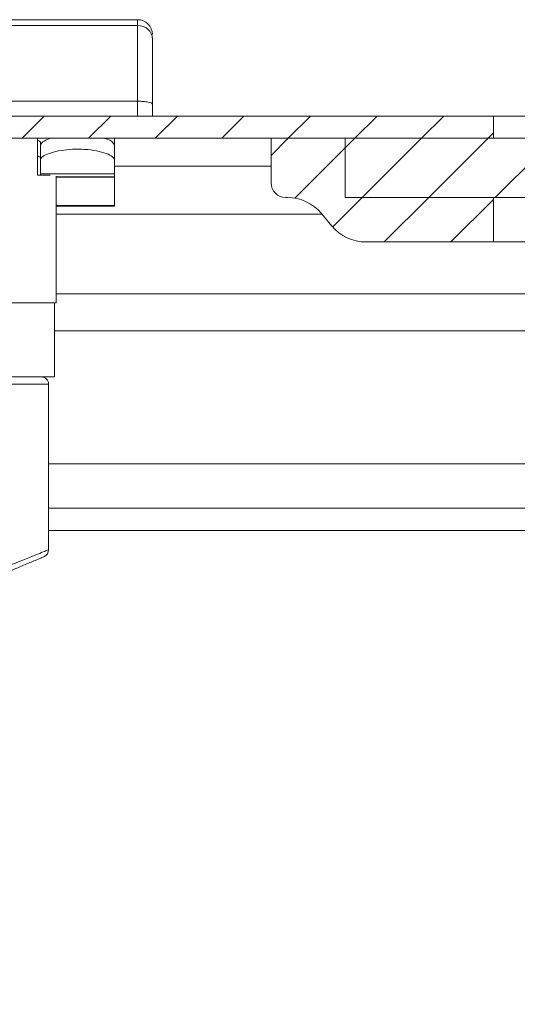
# Model space of a CAD drawing. Units: millimetres. Extents: x 8807 to 16980, y -908 to 4007.
# Drawn here: x 11234 to 11268, y 1979 to 2045 of the extents above; entities that cross this region are included whole.
import ezdxf

# ---------------------------------------------------------------- set-up
doc = ezdxf.new("R2010")
doc.units = ezdxf.units.MM
pattern_1 = [(45, (10475.2564, 2764.48), (-2.245064, 2.245064), [])]

msp = doc.modelspace()

# ---------------------------------------------------------------- hatches: boundary and pattern name
at = {"linetype": 'Continuous', "lineweight": 0}
h = msp.add_hatch(dxfattribs=at)
h.set_pattern_fill('ANSI31', style=0)
h.set_pattern_definition(pattern_1)
edge = h.paths.add_edge_path(flags=0)
edge.add_line((11181.605, 2020.3), (11181.605, 2037.2))
edge.add_arc((11181.705, 2037.2), 0.1, 90, 180, ccw=False)
edge.add_line((11181.705, 2037.3), (11266.105, 2037.3))
edge.add_line((11266.105, 2037.3), (11266.105, 2038.8))
edge.add_line((11266.105, 2038.8), (11181.705, 2038.8))
edge.add_arc((11181.705, 2037.2), 1.6, 90, 180)
edge.add_line((11180.105, 2037.2), (11180.105, 2020.3))
edge.add_line((11180.105, 2020.3), (11181.605, 2020.3))
h = msp.add_hatch(dxfattribs=at)
h.set_pattern_fill('ANSI31', style=0)
h.set_pattern_definition(pattern_1)
edge = h.paths.add_edge_path(flags=0)
edge.add_arc((11252.105, 2034.3), 1, 180, 270)
edge.add_line((11252.105, 2033.3), (11252.2, 2033.3))
edge.add_arc((11252.2, 2030.3), 3, 39.80557, 90, ccw=False)
edge.add_line((11254.505, 2032.22), (11255.206, 2031.379))
edge.add_arc((11257.51, 2033.3), 3, 219.80557, 270)
edge.add_line((11257.51, 2030.3), (11266.105, 2030.3))
edge.add_line((11266.105, 2030.3), (11266.105, 2033.3))
edge.add_line((11266.105, 2033.3), (11256.105, 2033.3))
edge.add_line((11256.105, 2033.3), (11256.105, 2037.3))
edge.add_line((11256.105, 2037.3), (11251.105, 2037.3))
edge.add_line((11251.105, 2037.3), (11251.105, 2034.3))
h = msp.add_hatch(dxfattribs=at)
h.set_pattern_fill('ANSI31', style=0)
h.set_pattern_definition(pattern_1)
h.paths.add_polyline_path([(11256.105, 2037.3), (11256.105, 2033.3), (11701.105, 2033.3), (11701.105, 2037.3)], flags=0)
h = msp.add_hatch(dxfattribs=at)
h.set_pattern_fill('ANSI31', style=0)
h.set_pattern_definition(pattern_1)
edge = h.paths.add_edge_path(flags=0)
edge.add_line((11776.576, 1740.335), (11182.576, 1740.335))
edge.add_arc((11182.576, 1741.835), 1.5, 180, 270, ccw=False)
edge.add_line((11181.076, 1741.835), (11181.076, 2010.835))
edge.add_arc((11182.576, 2010.835), 1.5, 90, 180, ccw=False)
edge.add_line((11182.576, 2012.335), (11198.076, 2012.335))
edge.add_arc((11198.076, 2015.335), 3, 270, 360)
edge.add_line((11201.076, 2015.335), (11201.076, 2024.298))
edge.add_arc((11196.076, 2024.298), 5, 0, 30)
edge.add_line((11200.406, 2026.798), (11196.7, 2033.217))
edge.add_line((11196.7, 2033.217), (11195.401, 2032.467))
edge.add_line((11195.401, 2032.467), (11199.107, 2026.048))
edge.add_arc((11196.076, 2024.298), 3.5, 0, 30, ccw=False)
edge.add_line((11199.576, 2024.298), (11199.576, 2015.335))
edge.add_arc((11198.076, 2015.335), 1.5, 270, 360, ccw=False)
edge.add_line((11198.076, 2013.835), (11182.576, 2013.835))
edge.add_arc((11182.576, 2010.835), 3, 90, 180)
edge.add_line((11179.576, 2010.835), (11179.576, 1741.835))
edge.add_arc((11182.576, 1741.835), 3, 180, 270)
edge.add_line((11182.576, 1738.835), (11776.576, 1738.835))
edge.add_arc((11776.576, 1741.835), 3, 270, 360)
edge.add_line((11779.576, 1741.835), (11779.576, 2010.835))
edge.add_arc((11776.576, 2010.835), 3, 0, 90)
edge.add_line((11776.576, 2013.835), (11761.076, 2013.835))
edge.add_arc((11761.076, 2015.335), 1.5, 180, 270, ccw=False)
edge.add_line((11759.576, 2015.335), (11759.576, 2024.298))
edge.add_arc((11763.076, 2024.298), 3.5, 150, 180, ccw=False)
edge.add_line((11760.045, 2026.048), (11763.751, 2032.467))
edge.add_line((11763.751, 2032.467), (11762.452, 2033.217))
edge.add_line((11762.452, 2033.217), (11758.746, 2026.798))
edge.add_arc((11763.076, 2024.298), 5, 150, 180)
edge.add_line((11758.076, 2024.298), (11758.076, 2015.335))
edge.add_arc((11761.076, 2015.335), 3, 180, 270)
edge.add_line((11761.076, 2012.335), (11776.576, 2012.335))
edge.add_arc((11776.576, 2010.835), 1.5, 0, 90, ccw=False)
edge.add_line((11778.076, 2010.835), (11778.076, 1741.835))
edge.add_arc((11776.576, 1741.835), 1.5, 270, 360, ccw=False)

# ---------------------------------------------------------------- linework, layer by layer
at = {"color": 7, "linetype": 'Continuous', "lineweight": 15}
for p, q in [((11242.105, 2045.3), (11211.105, 2045.3)), ((11242.105, 2044.906), (11211.105, 2044.906)), ((11242.105, 2044.906), (11242.105, 2045.3)), ((11242.105, 2039.8), (11242.105, 2044.906)), ((11242.105, 2039.8), (11211.105, 2039.8)), ((11242.105, 2038.8), (11242.105, 2039.8)), ((11243.105, 2038.8), (11243.105, 2039.598)), ((11266.105, 2038.8), (11181.705, 2038.8)), ((11266.105, 2037.3), (11266.105, 2038.8)), ((11269.605, 2038.8), (11266.105, 2038.8)), ((11266.105, 2037.3), (11181.705, 2037.3)), ((11235.355, 2034.8), (11235.355, 2037.3)), ((11235.555, 2037.007), (11235.555, 2037.029)), ((11235.555, 2036.8), (11235.555, 2037.007)), ((11240.555, 2037.3), (11240.555, 2037.007)), ((11240.555, 2037.007), (11240.555, 2036.8)), ((11251.105, 2037.3), (11251.105, 2034.3)), ((11256.105, 2037.3), (11251.105, 2037.3)), ((11256.105, 2033.3), (11256.105, 2037.3)), ((11256.105, 2037.3), (11701.105, 2037.3)), ((11235.555, 2035.833), (11235.555, 2036.8)), ((11240.555, 2035.833), (11240.555, 2036.8)), ((11235.555, 2035.833), (11235.555, 2034.904)), ((11240.555, 2035.833), (11240.555, 2034.904)), ((11236.218, 2034.8), (11235.355, 2034.8)), ((11240.555, 2034.904), (11235.555, 2034.904)), ((11235.555, 2034.904), (11235.555, 2034.8)), ((11236.605, 2026.2), (11236.605, 2034.746)), ((11240.555, 2034.693), (11236.605, 2034.693)), ((11236.605, 2034.685), (11240.555, 2034.685)), ((11240.555, 2034.904), (11240.555, 2034.693)), ((11240.555, 2034.693), (11240.555, 2034.685)), ((11240.555, 2034.685), (11240.555, 2032.763)), ((11252.105, 2033.3), (11252.2, 2033.3)), ((11266.105, 2033.3), (11256.105, 2033.3)), ((11256.105, 2033.3), (11701.105, 2033.3)), ((11266.105, 2030.3), (11266.105, 2033.3)), ((11240.555, 2032.763), (11236.605, 2032.763)), ((11240.555, 2032.721), (11236.605, 2032.721)), ((11240.555, 2032.763), (11240.555, 2032.721)), ((11254.505, 2032.22), (11255.206, 2031.379)), ((11257.51, 2030.3), (11266.105, 2030.3)), ((11271.105, 2030.3), (11266.105, 2030.3)), ((11231.188, 2026.2), (11236.605, 2026.2)), ((11236.505, 2021.2), (11236.505, 2026.2)), ((11217.109, 2021.2), (11236.505, 2021.2)), ((11236.105, 2009.532), (11236.105, 2020.7)), ((11760.369, 2012.335), (11236.105, 2012.335)), ((11235.961, 2009.474), (11236.105, 2009.532))]:
    msp.add_line(p, q, dxfattribs=at)
at = {"color": 8, "linetype": 'Continuous', "lineweight": 15}
for p, q in [((11251.105, 2035.426), (11240.555, 2035.426)), ((11236.605, 2032.178), (11254.54, 2032.178)), ((11740.105, 2026.798), (11236.605, 2026.798)), ((11236.505, 2024.298), (11740.105, 2024.298)), ((11236.105, 2020.7), (11217.551, 2020.7)), ((11757.369, 2015.335), (11236.105, 2015.335)), ((11760.876, 2010.835), (11236.105, 2010.835))]:
    msp.add_line(p, q, dxfattribs=at)
at = {"color": 7, "linetype": 'Continuous', "lineweight": 15}
for centre, radius, start, end in [((11242.105, 2044.3), 1, 0, 90), ((11242.143, 2043.944), 0.963, 2.44593, 92.25043), ((11252.105, 2034.3), 1, 180, 270), ((11252.2, 2030.3), 3, 39.80557, 90), ((11257.51, 2033.3), 3, 219.80557, 270), ((11235.605, 2020.7), 0.5, 0, 90), ((11235.605, 2009.532), 0.5, 292.83365, 0)]:
    msp.add_arc(centre, radius, start, end, dxfattribs=at)
for centre, ratio in [((11234.055, 2037.029), 0.159608), ((11234.055, 2035.984), 0.165486)]:
    msp.add_ellipse(centre, major_axis=(1.5, 0), ratio=ratio, start_param=0, end_param=0.522315, dxfattribs=at)
for points, knots in [([(11243.105, 2039.598), (11243.105, 2040.543), (11243.105, 2042.432), (11243.105, 2043.467), (11243.105, 2043.985)], [0, 0, 0, 0, 0.499998, 1, 1, 1, 1]), ([(11242.105, 2039.8), (11242.234, 2039.797), (11242.43, 2039.793), (11242.663, 2039.768), (11242.856, 2039.737), (11243.001, 2039.694), (11243.09, 2039.644), (11243.1, 2039.614), (11243.105, 2039.598)], [0, 0, 0, 0, 0.24273, 0.369469, 0.49957, 0.715709, 0.849444, 1, 1, 1, 1]), ([(11236.259, 2037.314), (11236.093, 2037.248), (11235.746, 2037.111), (11235.572, 2036.927), (11235.558, 2036.825), (11235.555, 2036.8)], [0, 0, 0, 0, 0.406869, 0.854634, 1, 1, 1, 1]), ([(11240.555, 2036.8), (11240.523, 2036.879), (11240.458, 2037.036), (11240.157, 2037.225), (11239.879, 2037.3), (11239.827, 2037.314)], [0, 0, 0, 0, 0.448635, 0.897255, 1, 1, 1, 1]), ([(11240.555, 2035.833), (11240.526, 2035.908), (11240.468, 2036.056), (11240.019, 2036.28), (11239.361, 2036.46), (11238.552, 2036.562), (11237.707, 2036.569), (11236.917, 2036.488), (11236.247, 2036.332), (11235.762, 2036.127), (11235.571, 2035.952), (11235.558, 2035.857), (11235.555, 2035.833)], [0, 0, 0, 0, 0.110747, 0.221486, 0.332009, 0.439675, 0.543415, 0.64513, 0.748119, 0.854614, 0.964424, 1, 1, 1, 1]), ([(11235.605, 2021.2), (11235.503, 2021.2), (11235.293, 2021.2), (11233.604, 2021.2), (11231.098, 2021.2), (11228.09, 2021.2), (11224.908, 2021.2), (11221.876, 2021.2), (11219.374, 2021.2), (11218.5, 2021.2), (11218.077, 2021.2)], [0, 0, 0, 0, 0.121045, 0.25, 0.378955, 0.5, 0.621045, 0.75, 0.878955, 1, 1, 1, 1]), ([(11227.17, 2005.438), (11227.705, 2005.663), (11228.801, 2006.124), (11230.413, 2006.803), (11231.955, 2007.452), (11233.326, 2008.03), (11234.441, 2008.499), (11235.234, 2008.833), (11235.713, 2009.035), (11235.771, 2009.059), (11235.799, 2009.071)], [0, 0, 0, 0, 0.121656, 0.249439, 0.38081, 0.512862, 0.642787, 0.768263, 0.887655, 1, 1, 1, 1])]:
    msp.add_open_spline(points, degree=3, knots=knots, dxfattribs=at)
at = {"color": 8, "linetype": 'Continuous', "lineweight": 15}
msp.add_open_spline([(11229.001, 2006.698), (11229.956, 2007.079), (11231.898, 2007.854), (11234.215, 2008.778), (11235.697, 2009.369), (11235.886, 2009.445), (11235.961, 2009.474)], degree=3, knots=[0, 0, 0, 0, 0.269979, 0.549263, 0.821902, 1, 1, 1, 1], dxfattribs=at)

doc.saveas('drawing.dxf')
